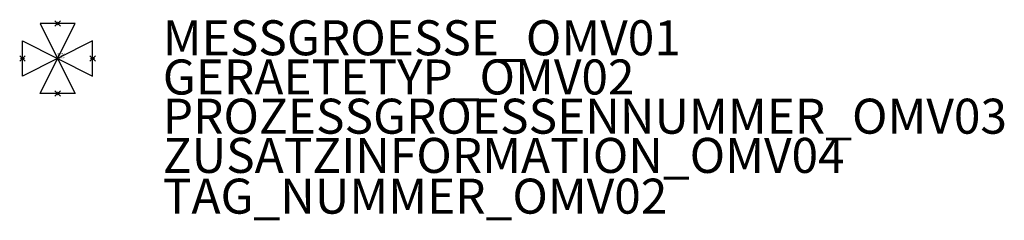
# Model space of a CAD drawing. Units: millimetres. Extents: x 263.8 to 334, y 574.5 to 588.8.
import ezdxf

# ---------------------------------------------------------------- set-up
doc = ezdxf.new("R2010")
doc.units = ezdxf.units.MM
doc.header["$PDMODE"] = 35
doc.header["$PDSIZE"] = 0.2
doc.styles.add('ISOCP', font='isocpeur.ttf')

msp = doc.modelspace()

# ---------------------------------------------------------------- linework, layer by layer
at = {"color": 0, "linetype": 'ByBlock', "lineweight": 25}
for points in [[(266.511, 586.06), (267.761, 588.56), (265.261, 588.56)], [(266.511, 586.06), (264.011, 584.81), (264.011, 587.31)], [(266.511, 586.06), (269.011, 584.81), (269.011, 587.31)], [(266.511, 586.06), (267.761, 583.56), (265.261, 583.56)]]:
    msp.add_lwpolyline(points, close=True, dxfattribs=at)
at = {"linetype": 'ByBlock', "lineweight": -2}
for p in [(266.511, 588.56), (264.011, 586.06), (269.011, 586.06), (266.511, 583.56), (266.511, 583.56), (266.511, 583.56)]:
    msp.add_point(p, dxfattribs=at)

# ---------------------------------------------------------------- texts
at = {"color": 0, "linetype": 'ByBlock', "lineweight": -2, "style": 'ISOCP'}
for tag, p, s, height, flags in [('MESSGROESSE_OMV01', (274.011, 586.29), '', 2.5, 1), ('CODE', (266.511, 586.01), '_XP1E12', 0.05, 3), ('DESCRIPTION', (266.511, 586.06), 'Vierwegeventil  ||  Four-way valve, general.sym', 0.05, 3), ('GERAETETYP_OMV02', (274.011, 583.49), '', 2.5, 1), ('TYPE', (266.511, 585.91), '4-way control valve', 0.05, 3), ('CLASS', (266.511, 585.96), 'Control valves and regulator', 0.05, 3), ('PROZESSGROESSENNUMMER_OMV03', (274.011, 580.69), '', 2.5, 1), ('ZUSATZINFORMATION_OMV04', (274.011, 577.89), '', 2.5, 1)]:
    msp.add_attdef(tag, p, s, height=height, dxfattribs=dict(at, flags=flags))
at = {"style": 'ISOCP', "flags": 1}
for tag, p, s in [('TAG_STANDARD_OMV', (266.511, 586.392), '1'), ('TAG_NUMMER_NORM', (266.511, 586.1), ''), ('SAPGUID_OMV', (266.511, 586.38), ''), ('BHG_MAINGROUP', (266.511, 586.34), 'K'), ('BAUHAUPTGRUPPE_OMV01', (266.511, 586.3), ''), ('PLANTMEMBER', (266.511, 586.26), ''), ('PLANTCODE', (266.511, 586.22), '')]:
    msp.add_attdef(tag, p, s, height=0.04, dxfattribs=at)
at = {"style": 'ISOCP'}
msp.add_attdef('TAG_NUMMER_OMV02', (274.011, 574.98), '', height=2.5, dxfattribs=at)

doc.saveas('drawing.dxf')
